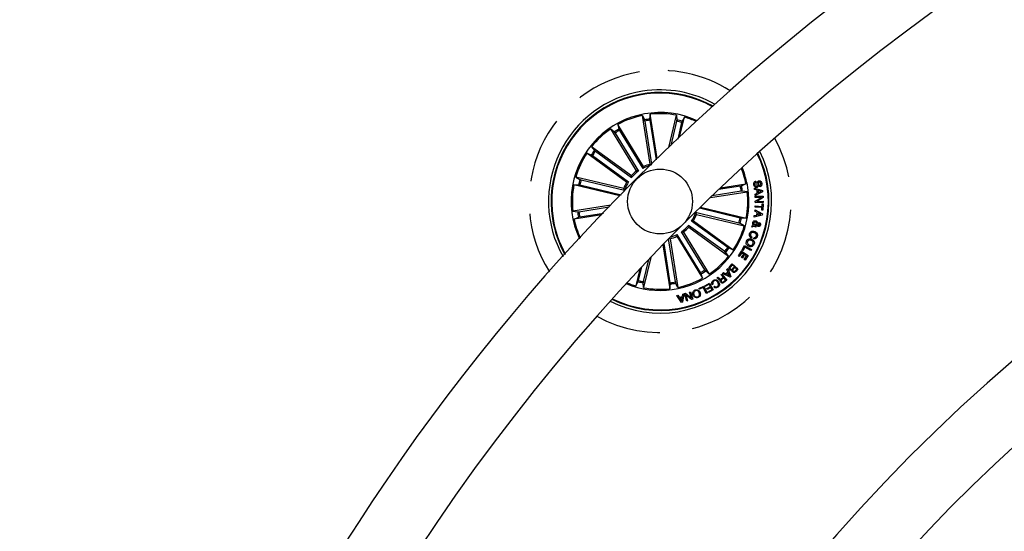
# Model space of a CAD drawing. Units: millimetres. Extents: x -69 to 2022, y -17 to 704.
# Drawn here: x 1446 to 1484, y 236 to 256 of the extents above; entities that cross this region are included whole.
import ezdxf

# ---------------------------------------------------------------- set-up
doc = ezdxf.new("R2010")
doc.units = ezdxf.units.MM
doc.header["$LTSCALE"] = 20
doc.linetypes.add('HIDDEN', pattern=[0.1905, 0.127, -0.0635])

msp = doc.modelspace()

# ---------------------------------------------------------------- linework, layer by layer
at = {"color": 7, "linetype": 'Continuous'}
for p, q in [((1469.883, 250.292), (1469.586, 252.168)), ((1469.586, 252.168), (1469.666, 252.002)), ((1469.891, 252.216), (1469.866, 252.034)), ((1470.162, 250.508), (1469.891, 252.216)), ((1470.608, 250.939), (1470.905, 252.176)), ((1470.905, 252.176), (1470.915, 251.993)), ((1471.02, 251.332), (1471.206, 252.104)), ((1471.206, 252.104), (1471.113, 251.945)), ((1469.362, 250.036), (1468.37, 251.655)), ((1468.37, 251.655), (1468.507, 251.533)), ((1469.626, 250.198), (1468.634, 251.816)), ((1468.634, 251.816), (1468.681, 251.639)), ((1469.675, 251.954), (1469.939, 250.29)), ((1469.872, 251.985), (1470.113, 250.461)), ((1470.906, 251.944), (1470.682, 251.01)), ((1471.099, 251.898), (1470.947, 251.262)), ((1468.535, 251.492), (1469.436, 250.022)), ((1468.705, 251.596), (1469.605, 250.126)), ((1469.161, 249.85), (1467.625, 250.966)), ((1467.625, 250.966), (1467.737, 250.82)), ((1468.98, 249.6), (1467.444, 250.716)), ((1467.444, 250.716), (1467.617, 250.656)), ((1467.658, 250.628), (1469.053, 249.615)), ((1467.775, 250.789), (1469.17, 249.776)), ((1469.605, 250.126), (1469.626, 250.198)), ((1468.865, 249.352), (1467.019, 249.795)), ((1467.019, 249.795), (1467.178, 249.702)), ((1469.17, 249.776), (1469.161, 249.85)), ((1466.947, 249.494), (1467.13, 249.504)), ((1468.719, 249.069), (1466.947, 249.494)), ((1467.178, 249.495), (1468.764, 249.114)), ((1467.225, 249.689), (1468.901, 249.286)), ((1468.901, 249.286), (1468.865, 249.352)), ((1473.365, 249.447), (1472.526, 249.315)), ((1472.597, 249.382), (1473.578, 249.537)), ((1473.578, 249.537), (1473.413, 249.457)), ((1473.911, 249.313), (1473.907, 249.364)), ((1473.907, 249.364), (1474.217, 249.277)), ((1473.964, 249.64), (1473.972, 249.594)), ((1474.108, 249.424), (1474.1, 249.469)), ((1472.205, 249.006), (1473.627, 249.232)), ((1473.396, 249.251), (1472.274, 249.073)), ((1473.627, 249.232), (1473.445, 249.256)), ((1474.005, 249.286), (1473.911, 249.313)), ((1473.928, 249.137), (1474.016, 249.177)), ((1473.935, 249.081), (1473.928, 249.137)), ((1474.222, 249.225), (1473.935, 249.081)), ((1473.935, 249.058), (1474.238, 249.063)), ((1473.936, 249.011), (1473.935, 249.058)), ((1474.173, 249.014), (1473.936, 249.011)), ((1473.937, 248.865), (1474.173, 249.014)), ((1474.239, 249.011), (1474.002, 248.859)), ((1474.016, 249.177), (1474.005, 249.286)), ((1474.171, 249.246), (1474.045, 249.276)), ((1474.045, 249.276), (1474.053, 249.194)), ((1474.053, 249.194), (1474.171, 249.246)), ((1474.217, 249.277), (1474.222, 249.225)), ((1474.238, 249.063), (1474.239, 249.011)), ((1468.374, 248.713), (1466.907, 248.48)), ((1467.138, 248.461), (1468.31, 248.647)), ((1473.355, 248.217), (1471.781, 248.595)), ((1471.827, 248.64), (1473.587, 248.218)), ((1473.932, 248.634), (1473.935, 248.682)), ((1474.195, 248.619), (1473.932, 248.634)), ((1473.935, 248.682), (1474.198, 248.667)), ((1473.94, 248.81), (1473.937, 248.865)), ((1474.242, 248.816), (1473.94, 248.81)), ((1474.002, 248.859), (1474.242, 248.863)), ((1474.189, 248.52), (1474.195, 248.619)), ((1474.198, 248.667), (1474.204, 248.766)), ((1474.204, 248.766), (1474.244, 248.764)), ((1474.244, 248.764), (1474.229, 248.517)), ((1474.242, 248.863), (1474.242, 248.816)), ((1466.907, 248.48), (1467.089, 248.456)), ((1468.02, 248.344), (1466.955, 248.175)), ((1466.955, 248.175), (1467.121, 248.255)), ((1467.169, 248.265), (1468.082, 248.409)), ((1471.632, 248.426), (1471.669, 248.36)), ((1473.309, 248.023), (1471.632, 248.426)), ((1471.669, 248.36), (1473.515, 247.917)), ((1473.587, 248.218), (1473.404, 248.208)), ((1474.204, 248.33), (1473.891, 248.255)), ((1473.891, 248.255), (1473.898, 248.313)), ((1473.898, 248.313), (1473.991, 248.332)), ((1473.919, 248.484), (1473.928, 248.537)), ((1474.005, 248.437), (1473.919, 248.484)), ((1473.928, 248.537), (1474.211, 248.384)), ((1473.991, 248.332), (1474.005, 248.437)), ((1474.043, 248.418), (1474.033, 248.34)), ((1474.033, 248.34), (1474.156, 248.364)), ((1474.156, 248.364), (1474.043, 248.418)), ((1474.229, 248.517), (1474.189, 248.52)), ((1474.211, 248.384), (1474.204, 248.33)), ((1471.364, 247.936), (1471.372, 247.862)), ((1472.759, 246.923), (1471.364, 247.936)), ((1471.372, 247.862), (1472.908, 246.746)), ((1472.876, 247.084), (1471.481, 248.097)), ((1471.554, 248.112), (1473.09, 246.996)), ((1473.515, 247.917), (1473.356, 248.01)), ((1473.805, 247.87), (1473.819, 247.924)), ((1473.89, 247.909), (1473.805, 247.87)), ((1473.819, 247.924), (1473.864, 247.942)), ((1473.897, 247.961), (1473.991, 248.006)), ((1473.997, 247.961), (1473.93, 247.933)), ((1473.974, 247.915), (1473.963, 247.87)), ((1470.928, 247.586), (1470.908, 247.514)), ((1470.908, 247.514), (1471.9, 245.896)), ((1471.829, 246.116), (1470.928, 247.586)), ((1471.999, 246.22), (1471.098, 247.69)), ((1471.171, 247.676), (1472.163, 246.057)), ((1473.807, 247.492), (1473.791, 247.446)), ((1473.874, 247.421), (1473.89, 247.466)), ((1470.375, 247.185), (1470.642, 245.496)), ((1470.662, 245.727), (1470.423, 247.235)), ((1470.858, 245.758), (1470.596, 247.412)), ((1470.651, 247.42), (1470.948, 245.544)), ((1473.423, 246.973), (1473.524, 247.156)), ((1473.535, 247.094), (1473.458, 246.954)), ((1473.524, 247.156), (1473.792, 247.009)), ((1473.768, 246.966), (1473.535, 247.094)), ((1469.909, 246.702), (1469.629, 245.536)), ((1472.908, 246.746), (1472.797, 246.892)), ((1473.09, 246.996), (1472.917, 247.057)), ((1473.286, 246.761), (1473.407, 246.948)), ((1473.321, 246.738), (1473.286, 246.761)), ((1473.413, 246.881), (1473.321, 246.738)), ((1473.407, 246.948), (1473.666, 246.781)), ((1473.407, 246.698), (1473.492, 246.831)), ((1473.442, 246.675), (1473.407, 246.698)), ((1473.492, 246.831), (1473.413, 246.881)), ((1473.458, 246.954), (1473.423, 246.973)), ((1473.528, 246.808), (1473.442, 246.675)), ((1473.511, 246.618), (1473.602, 246.76)), ((1473.602, 246.76), (1473.528, 246.808)), ((1473.666, 246.781), (1473.546, 246.595)), ((1473.792, 247.009), (1473.768, 246.966)), ((1469.434, 245.814), (1469.559, 246.333)), ((1469.628, 245.768), (1469.833, 246.622)), ((1472.953, 246.352), (1473.05, 246.458)), ((1473.049, 246.412), (1472.978, 246.335)), ((1473.13, 246.338), (1473.049, 246.412)), ((1473.05, 246.458), (1473.271, 246.256)), ((1473.065, 246.268), (1473.13, 246.338)), ((1473.152, 246.318), (1473.094, 246.255)), ((1473.225, 246.251), (1473.152, 246.318)), ((1473.546, 246.595), (1473.511, 246.618)), ((1469.483, 246.253), (1469.328, 245.608)), ((1471.9, 245.896), (1471.853, 246.073)), ((1472.163, 246.057), (1472.026, 246.179)), ((1472.463, 245.91), (1472.498, 245.938)), ((1472.624, 246.039), (1472.652, 246.062)), ((1472.706, 245.938), (1472.624, 246.039)), ((1472.628, 245.876), (1472.706, 245.938)), ((1472.652, 246.062), (1472.84, 245.827)), ((1472.673, 246.078), (1472.707, 246.114)), ((1472.965, 245.939), (1472.673, 246.078)), ((1472.707, 246.114), (1472.793, 246.068)), ((1472.793, 246.068), (1472.878, 246.148)), ((1472.891, 246.115), (1472.825, 246.053)), ((1472.825, 246.053), (1472.946, 245.989)), ((1472.842, 246.239), (1472.876, 246.268)), ((1472.878, 246.148), (1472.842, 246.239)), ((1472.876, 246.268), (1472.996, 245.968)), ((1472.946, 245.989), (1472.891, 246.115)), ((1472.996, 245.968), (1472.965, 245.939)), ((1473.167, 246.188), (1473.225, 246.251)), ((1473.271, 246.256), (1473.197, 246.176)), ((1469.328, 245.608), (1469.421, 245.767)), ((1469.629, 245.536), (1469.618, 245.719)), ((1470.642, 245.496), (1470.667, 245.678)), ((1470.948, 245.544), (1470.868, 245.71)), ((1471.768, 245.502), (1471.948, 245.589)), ((1471.929, 245.544), (1471.783, 245.473)), ((1472.044, 245.305), (1471.929, 245.544)), ((1471.948, 245.589), (1472.077, 245.321)), ((1471.991, 245.611), (1472.171, 245.714)), ((1472.007, 245.582), (1471.991, 245.611)), ((1472.155, 245.667), (1472.007, 245.582)), ((1472.07, 245.498), (1472.207, 245.576)), ((1472.223, 245.547), (1472.086, 245.469)), ((1472.207, 245.576), (1472.155, 245.667)), ((1472.171, 245.714), (1472.32, 245.454)), ((1472.271, 245.464), (1472.223, 245.547)), ((1472.312, 245.67), (1472.28, 245.648)), ((1472.334, 245.568), (1472.366, 245.59)), ((1472.725, 245.913), (1472.656, 245.858)), ((1472.711, 245.764), (1472.792, 245.829)), ((1472.792, 245.829), (1472.725, 245.913)), ((1472.84, 245.827), (1472.729, 245.739)), ((1470.912, 245.238), (1470.956, 245.249)), ((1471.09, 244.969), (1470.912, 245.238)), ((1470.956, 245.249), (1471.006, 245.167)), ((1471.006, 245.167), (1471.126, 245.193)), ((1471.121, 245.16), (1471.024, 245.139)), ((1471.102, 245.015), (1471.121, 245.16)), ((1471.126, 245.193), (1471.142, 245.288)), ((1471.183, 245.297), (1471.132, 244.978)), ((1471.142, 245.288), (1471.183, 245.297)), ((1471.21, 245.305), (1471.253, 245.319)), ((1471.296, 245.019), (1471.21, 245.305)), ((1471.253, 245.319), (1471.474, 245.133)), ((1471.26, 245.263), (1471.329, 245.029)), ((1471.484, 245.076), (1471.26, 245.263)), ((1471.406, 245.364), (1471.439, 245.374)), ((1471.474, 245.133), (1471.406, 245.364)), ((1471.439, 245.374), (1471.525, 245.088)), ((1471.783, 245.473), (1471.768, 245.502)), ((1472.077, 245.321), (1472.044, 245.305)), ((1472.086, 245.469), (1472.07, 245.498)), ((1472.124, 245.38), (1472.271, 245.464)), ((1472.14, 245.351), (1472.124, 245.38)), ((1472.32, 245.454), (1472.14, 245.351)), ((1471.024, 245.139), (1471.102, 245.015)), ((1471.132, 244.978), (1471.09, 244.969)), ((1471.329, 245.029), (1471.296, 245.019)), ((1471.525, 245.088), (1471.484, 245.076))]:
    msp.add_line(p, q, dxfattribs=at)
msp.add_circle((1470.267, 248.856), 1.25, dxfattribs=at)
for centre, radius, start, end in [((1526.835, 192.287), 81.25, 32.84952, 32.54608), ((1526.835, 192.287), 78.75, 32.85236, 149.56346), ((1526.835, 192.287), 66.25, 30.52663, 261), ((1526.835, 192.287), 63.75, 81, 149.46074), ((1470.267, 248.856), 4.3, 60.432, 99), ((1470.267, 248.856), 4.3, 99, 209.568), ((1470.267, 248.856), 4.199, 60.8868, 189), ((1470.267, 248.856), 4.175, 61.0005, 189), ((1470.267, 248.856), 3.425, 65.2678, 204.7322), ((1470.267, 248.856), 3.381, 101.6202, 118.8798), ((1470.267, 248.856), 3.203, 97.1805, 100.8195), ((1470.267, 248.856), 3.381, 79.1202, 96.3798), ((1470.267, 248.856), 3.203, 74.6805, 78.3195), ((1470.267, 248.856), 3.381, 65.5779, 73.8798), ((1470.267, 248.856), 3.381, 124.1202, 141.3798), ((1470.267, 248.856), 3.203, 119.6805, 123.3195), ((1470.267, 248.856), 3.154, 97.1915, 100.8085), ((1470.267, 248.856), 3.154, 74.6915, 78.3085), ((1470.267, 248.856), 3.154, 119.6915, 123.3085), ((1470.267, 248.856), 3.381, 146.6202, 163.8798), ((1470.267, 248.856), 3.203, 142.1805, 145.8195), ((1470.267, 248.856), 3.154, 142.1915, 145.8085), ((1470.267, 248.856), 4.3, 243.379, 26.621), ((1470.267, 248.856), 4.199, 243.7585, 26.2415), ((1470.267, 248.856), 4.175, 243.8539, 26.1461), ((1470.267, 248.856), 1.432, 105.5582, 117.514), ((1470.267, 248.856), 1.487, 104.9666, 115.5334), ((1470.267, 248.856), 3.381, 11.6202, 22.1721), ((1470.267, 248.856), 3.425, 9, 22.4482), ((1470.267, 248.856), 1.487, 127.4666, 138.0334), ((1470.267, 248.856), 1.432, 125.486, 140.014), ((1470.267, 248.856), 3.381, 169.1202, 186.3798), ((1470.267, 248.856), 3.203, 164.6805, 168.3195), ((1470.267, 248.856), 3.154, 164.6915, 168.3085), ((1470.267, 248.856), 1.487, 149.9666, 160.5334), ((1470.267, 248.856), 1.432, 147.986, 162.514), ((1470.267, 248.856), 3.425, 247.5518, 9), ((1470.267, 248.856), 3.154, 7.1915, 10.8085), ((1470.267, 248.856), 3.203, 7.1805, 10.8195), ((1470.267, 248.856), 3.381, 349.1202, 6.3798), ((1470.267, 248.856), 4.199, 189, 209.1132), ((1470.267, 248.856), 4.175, 189, 208.9995), ((1470.267, 248.856), 3.203, 187.1805, 190.8195), ((1470.267, 248.856), 3.154, 187.1915, 190.8085), ((1470.267, 248.856), 1.432, 327.986, 342.514), ((1470.267, 248.856), 1.487, 329.9666, 340.5334), ((1470.267, 248.856), 3.154, 344.6915, 348.3085), ((1470.267, 248.856), 3.203, 344.6805, 348.3195), ((1470.267, 248.856), 3.381, 191.6202, 204.4221), ((1470.267, 248.856), 1.432, 305.486, 320.014), ((1470.267, 248.856), 1.487, 307.4666, 318.0334), ((1470.267, 248.856), 3.381, 326.6202, 343.8798), ((1470.267, 248.856), 1.487, 284.9666, 295.5334), ((1470.267, 248.856), 1.432, 286.0584, 297.514), ((1470.267, 248.856), 3.154, 322.1915, 325.8085), ((1470.267, 248.856), 3.381, 304.1202, 321.3798), ((1470.267, 248.856), 3.203, 322.1805, 325.8195), ((1470.267, 248.856), 3.154, 299.6915, 303.3085), ((1470.267, 248.856), 3.203, 299.6805, 303.3195), ((1470.267, 248.856), 3.381, 247.8279, 253.8798), ((1470.267, 248.856), 3.203, 254.6805, 258.3195), ((1470.267, 248.856), 3.154, 254.6915, 258.3085), ((1470.267, 248.856), 3.154, 277.1915, 280.8085), ((1470.267, 248.856), 3.203, 277.1805, 280.8195), ((1470.267, 248.856), 3.381, 281.6202, 298.8798), ((1470.267, 248.856), 3.381, 259.1202, 276.3798), ((1526.835, 192.287), 51.25, 63, 149.9441)]:
    msp.add_arc(centre, radius, start, end, dxfattribs=at)
at = {"color": 7, "linetype": 'HIDDEN'}
for start, end in [(57.5855, 99), (99, 212.4145), (241.0904, 28.9096)]:
    msp.add_arc((1470.267, 248.856), 5.05, start, end, dxfattribs=at)
at = {"color": 7, "linetype": 'Continuous'}
for points, knots in [([(1469.675, 251.954), (1469.674, 251.959), (1469.673, 251.971), (1469.67, 251.985), (1469.667, 251.996), (1469.666, 252.001), (1469.666, 252.002), (1469.666, 252.002)], [0, 0, 0, 0, 0.24118, 0.482382, 0.723436, 0.964609, 1, 1, 1, 1]), ([(1469.866, 252.034), (1469.866, 252.032), (1469.866, 252.029), (1469.867, 252.018), (1469.869, 252.004), (1469.871, 251.992), (1469.872, 251.986), (1469.872, 251.985)], [0, 0, 0, 0, 0.24148, 0.483018, 0.724225, 0.965281, 1, 1, 1, 1]), ([(1470.906, 251.944), (1470.907, 251.95), (1470.91, 251.961), (1470.913, 251.975), (1470.915, 251.987), (1470.915, 251.991), (1470.915, 251.993), (1470.915, 251.993)], [0, 0, 0, 0, 0.241153, 0.482334, 0.723443, 0.964632, 1, 1, 1, 1]), ([(1468.681, 251.639), (1468.681, 251.637), (1468.682, 251.635), (1468.688, 251.625), (1468.695, 251.612), (1468.701, 251.602), (1468.704, 251.596), (1468.705, 251.596)], [0, 0, 0, 0, 0.241461, 0.483027, 0.724197, 0.965263, 1, 1, 1, 1]), ([(1471.113, 251.945), (1471.112, 251.944), (1471.111, 251.941), (1471.108, 251.93), (1471.104, 251.917), (1471.101, 251.905), (1471.1, 251.899), (1471.099, 251.898)], [0, 0, 0, 0, 0.241467, 0.483021, 0.724236, 0.965241, 1, 1, 1, 1]), ([(1468.535, 251.492), (1468.532, 251.497), (1468.526, 251.506), (1468.518, 251.519), (1468.511, 251.528), (1468.508, 251.532), (1468.507, 251.532), (1468.507, 251.533)], [0, 0, 0, 0, 0.241183, 0.482368, 0.723448, 0.964619, 1, 1, 1, 1]), ([(1467.658, 250.628), (1467.653, 250.632), (1467.644, 250.638), (1467.632, 250.647), (1467.622, 250.653), (1467.618, 250.655), (1467.617, 250.655), (1467.617, 250.656)], [0, 0, 0, 0, 0.241185, 0.482351, 0.723429, 0.96462, 1, 1, 1, 1]), ([(1467.737, 250.82), (1467.738, 250.819), (1467.74, 250.817), (1467.748, 250.81), (1467.76, 250.801), (1467.769, 250.794), (1467.774, 250.79), (1467.775, 250.789)], [0, 0, 0, 0, 0.241477, 0.483056, 0.72424, 0.965303, 1, 1, 1, 1]), ([(1469.945, 250.251), (1469.932, 250.26), (1469.911, 250.274), (1469.891, 250.287), (1469.883, 250.292)], [0, 0, 0, 0, 0.620913, 1, 1, 1, 1]), ([(1469.436, 250.022), (1469.42, 250.025), (1469.396, 250.03), (1469.372, 250.034), (1469.362, 250.036)], [0, 0, 0, 0, 0.620913, 1, 1, 1, 1]), ([(1467.178, 249.495), (1467.173, 249.496), (1467.162, 249.499), (1467.147, 249.502), (1467.136, 249.504), (1467.131, 249.505), (1467.13, 249.504), (1467.13, 249.504)], [0, 0, 0, 0, 0.241144, 0.482391, 0.723434, 0.964613, 1, 1, 1, 1]), ([(1467.178, 249.702), (1467.179, 249.702), (1467.182, 249.7), (1467.192, 249.697), (1467.206, 249.693), (1467.218, 249.69), (1467.224, 249.689), (1467.225, 249.689)], [0, 0, 0, 0, 0.241462, 0.483014, 0.724155, 0.965241, 1, 1, 1, 1]), ([(1469.053, 249.615), (1469.037, 249.612), (1469.013, 249.607), (1468.989, 249.602), (1468.98, 249.6)], [0, 0, 0, 0, 0.620913, 1, 1, 1, 1]), ([(1473.365, 249.447), (1473.37, 249.448), (1473.381, 249.45), (1473.396, 249.453), (1473.407, 249.455), (1473.412, 249.457), (1473.413, 249.457), (1473.413, 249.457)], [0, 0, 0, 0, 0.241201, 0.482354, 0.723416, 0.964627, 1, 1, 1, 1]), ([(1473.879, 249.496), (1473.877, 249.514), (1473.873, 249.549), (1473.888, 249.598), (1473.923, 249.63), (1473.95, 249.636), (1473.964, 249.64)], [0, 0, 0, 0, 0.280724, 0.56025, 0.779483, 1, 1, 1, 1]), ([(1473.99, 249.391), (1473.979, 249.39), (1473.958, 249.388), (1473.928, 249.403), (1473.896, 249.437), (1473.886, 249.472), (1473.879, 249.496)], [0, 0, 0, 0, 0.186873, 0.373455, 0.56082, 1, 1, 1, 1]), ([(1473.972, 249.594), (1473.961, 249.591), (1473.938, 249.585), (1473.914, 249.549), (1473.916, 249.519), (1473.918, 249.501)], [0, 0, 0, 0, 0.28118, 0.559537, 1, 1, 1, 1]), ([(1473.918, 249.501), (1473.922, 249.484), (1473.927, 249.464), (1473.943, 249.444), (1473.954, 249.437), (1473.967, 249.435), (1473.975, 249.436), (1473.979, 249.436)], [0, 0, 0, 0, 0.498789, 0.624182, 0.749329, 0.874547, 1, 1, 1, 1]), ([(1473.979, 249.436), (1473.985, 249.438), (1473.995, 249.441), (1474.011, 249.457), (1474.013, 249.497), (1474.016, 249.55), (1474.019, 249.605), (1474.046, 249.642), (1474.067, 249.649), (1474.077, 249.652)], [0, 0, 0, 0, 0.062538, 0.124779, 0.249564, 0.500989, 0.750924, 0.875458, 1, 1, 1, 1]), ([(1474.09, 249.607), (1474.084, 249.605), (1474.076, 249.603), (1474.068, 249.595), (1474.061, 249.58), (1474.061, 249.544), (1474.058, 249.491), (1474.052, 249.434), (1474.022, 249.4), (1474.001, 249.394), (1473.99, 249.391)], [0, 0, 0, 0, 0.06228, 0.093563, 0.124876, 0.250278, 0.501401, 0.750758, 0.875316, 1, 1, 1, 1]), ([(1474.077, 249.652), (1474.087, 249.653), (1474.107, 249.655), (1474.136, 249.644), (1474.168, 249.613), (1474.178, 249.58), (1474.185, 249.557)], [0, 0, 0, 0, 0.187263, 0.374028, 0.561325, 1, 1, 1, 1]), ([(1474.146, 249.553), (1474.142, 249.568), (1474.138, 249.586), (1474.122, 249.602), (1474.108, 249.608), (1474.097, 249.607), (1474.09, 249.607)], [0, 0, 0, 0, 0.499183, 0.624785, 0.750275, 1, 1, 1, 1]), ([(1474.1, 249.469), (1474.109, 249.473), (1474.128, 249.48), (1474.15, 249.511), (1474.148, 249.537), (1474.146, 249.553)], [0, 0, 0, 0, 0.281471, 0.560323, 1, 1, 1, 1]), ([(1474.185, 249.557), (1474.187, 249.541), (1474.19, 249.508), (1474.177, 249.463), (1474.145, 249.433), (1474.12, 249.427), (1474.108, 249.424)], [0, 0, 0, 0, 0.280819, 0.560395, 0.779652, 1, 1, 1, 1]), ([(1473.445, 249.256), (1473.443, 249.256), (1473.44, 249.257), (1473.429, 249.255), (1473.415, 249.254), (1473.403, 249.252), (1473.397, 249.251), (1473.396, 249.251)], [0, 0, 0, 0, 0.241447, 0.483039, 0.724231, 0.965295, 1, 1, 1, 1]), ([(1467.089, 248.456), (1467.09, 248.456), (1467.093, 248.456), (1467.104, 248.457), (1467.119, 248.458), (1467.131, 248.46), (1467.137, 248.461), (1467.138, 248.461)], [0, 0, 0, 0, 0.241481, 0.483027, 0.724224, 0.965294, 1, 1, 1, 1]), ([(1467.169, 248.265), (1467.163, 248.264), (1467.152, 248.262), (1467.138, 248.259), (1467.127, 248.257), (1467.122, 248.255), (1467.121, 248.255), (1467.121, 248.255)], [0, 0, 0, 0, 0.241196, 0.482388, 0.723443, 0.964635, 1, 1, 1, 1]), ([(1473.355, 248.217), (1473.361, 248.216), (1473.372, 248.213), (1473.386, 248.21), (1473.397, 248.208), (1473.402, 248.208), (1473.403, 248.208), (1473.404, 248.208)], [0, 0, 0, 0, 0.241223, 0.482388, 0.723425, 0.964633, 1, 1, 1, 1]), ([(1471.481, 248.097), (1471.496, 248.1), (1471.521, 248.105), (1471.545, 248.11), (1471.554, 248.112)], [0, 0, 0, 0, 0.620913, 1, 1, 1, 1]), ([(1473.356, 248.01), (1473.355, 248.01), (1473.352, 248.012), (1473.341, 248.015), (1473.327, 248.019), (1473.316, 248.022), (1473.309, 248.023), (1473.309, 248.023)], [0, 0, 0, 0, 0.241464, 0.483019, 0.724234, 0.965323, 1, 1, 1, 1]), ([(1473.864, 247.942), (1473.857, 247.949), (1473.845, 247.963), (1473.837, 247.998), (1473.84, 248.022), (1473.842, 248.037)], [0, 0, 0, 0, 0.2787, 0.559619, 1, 1, 1, 1]), ([(1473.842, 248.037), (1473.846, 248.05), (1473.853, 248.077), (1473.882, 248.106), (1473.917, 248.116), (1473.938, 248.113), (1473.949, 248.112)], [0, 0, 0, 0, 0.281158, 0.558926, 0.779684, 1, 1, 1, 1]), ([(1473.879, 248.029), (1473.878, 248.022), (1473.876, 248.009), (1473.881, 247.984), (1473.891, 247.97), (1473.897, 247.961)], [0, 0, 0, 0, 0.280315, 0.560572, 1, 1, 1, 1]), ([(1473.938, 248.067), (1473.931, 248.068), (1473.916, 248.07), (1473.898, 248.059), (1473.885, 248.045), (1473.881, 248.034), (1473.879, 248.029)], [0, 0, 0, 0, 0.279297, 0.55856, 0.779412, 1, 1, 1, 1]), ([(1473.963, 247.87), (1473.953, 247.872), (1473.938, 247.876), (1473.919, 247.887), (1473.905, 247.898), (1473.895, 247.905), (1473.89, 247.909)], [0, 0, 0, 0, 0.340016, 0.559752, 0.779846, 1, 1, 1, 1]), ([(1473.93, 247.933), (1473.938, 247.929), (1473.952, 247.922), (1473.967, 247.917), (1473.974, 247.915)], [0, 0, 0, 0, 0.560216, 1, 1, 1, 1]), ([(1473.991, 248.006), (1473.986, 248.021), (1473.978, 248.043), (1473.956, 248.061), (1473.944, 248.065), (1473.938, 248.067)], [0, 0, 0, 0, 0.559395, 0.779504, 1, 1, 1, 1]), ([(1473.949, 248.112), (1473.96, 248.108), (1473.983, 248.101), (1474.01, 248.067), (1474.018, 248.038), (1474.023, 248.02)], [0, 0, 0, 0, 0.280009, 0.55917, 1, 1, 1, 1]), ([(1474.058, 247.891), (1474.049, 247.894), (1474.032, 247.9), (1474.01, 247.926), (1474.002, 247.948), (1473.997, 247.961)], [0, 0, 0, 0, 0.279555, 0.559723, 1, 1, 1, 1]), ([(1474.023, 248.02), (1474.03, 248.024), (1474.043, 248.031), (1474.061, 248.039), (1474.078, 248.041), (1474.089, 248.039), (1474.094, 248.038)], [0, 0, 0, 0, 0.340488, 0.560811, 0.779866, 1, 1, 1, 1]), ([(1474.082, 247.993), (1474.077, 247.994), (1474.067, 247.995), (1474.051, 247.987), (1474.039, 247.982), (1474.032, 247.979)], [0, 0, 0, 0, 0.278626, 0.558899, 1, 1, 1, 1]), ([(1474.032, 247.979), (1474.036, 247.969), (1474.043, 247.955), (1474.056, 247.94), (1474.064, 247.937), (1474.068, 247.936)], [0, 0, 0, 0, 0.560904, 0.780507, 1, 1, 1, 1]), ([(1474.139, 247.954), (1474.136, 247.944), (1474.129, 247.923), (1474.109, 247.9), (1474.083, 247.887), (1474.066, 247.889), (1474.058, 247.891)], [0, 0, 0, 0, 0.280707, 0.560773, 0.780242, 1, 1, 1, 1]), ([(1474.068, 247.936), (1474.073, 247.935), (1474.081, 247.935), (1474.092, 247.942), (1474.098, 247.951), (1474.1, 247.957), (1474.101, 247.96)], [0, 0, 0, 0, 0.278477, 0.558489, 0.77908, 1, 1, 1, 1]), ([(1474.101, 247.96), (1474.102, 247.964), (1474.103, 247.972), (1474.099, 247.983), (1474.091, 247.99), (1474.085, 247.992), (1474.082, 247.993)], [0, 0, 0, 0, 0.280176, 0.559665, 0.779309, 1, 1, 1, 1]), ([(1474.094, 248.038), (1474.104, 248.034), (1474.122, 248.027), (1474.138, 248.003), (1474.143, 247.977), (1474.14, 247.962), (1474.139, 247.954)], [0, 0, 0, 0, 0.279087, 0.558565, 0.779046, 1, 1, 1, 1]), ([(1471.098, 247.69), (1471.113, 247.687), (1471.138, 247.682), (1471.162, 247.678), (1471.171, 247.676)], [0, 0, 0, 0, 0.620913, 1, 1, 1, 1]), ([(1473.791, 247.446), (1473.774, 247.455), (1473.74, 247.474), (1473.711, 247.522), (1473.706, 247.573), (1473.715, 247.602), (1473.719, 247.617)], [0, 0, 0, 0, 0.280329, 0.559168, 0.779245, 1, 1, 1, 1]), ([(1473.719, 247.617), (1473.728, 247.638), (1473.747, 247.679), (1473.805, 247.709), (1473.863, 247.713), (1473.897, 247.703), (1473.914, 247.698)], [0, 0, 0, 0, 0.279892, 0.558355, 0.778936, 1, 1, 1, 1]), ([(1473.755, 247.6), (1473.752, 247.588), (1473.746, 247.563), (1473.756, 247.528), (1473.78, 247.503), (1473.798, 247.496), (1473.807, 247.492)], [0, 0, 0, 0, 0.280204, 0.559186, 0.779209, 1, 1, 1, 1]), ([(1473.9, 247.652), (1473.885, 247.656), (1473.853, 247.665), (1473.807, 247.66), (1473.771, 247.636), (1473.761, 247.612), (1473.755, 247.6)], [0, 0, 0, 0, 0.280957, 0.560554, 0.779785, 1, 1, 1, 1]), ([(1474.015, 247.51), (1474.008, 247.494), (1473.994, 247.463), (1473.957, 247.43), (1473.915, 247.416), (1473.888, 247.419), (1473.874, 247.421)], [0, 0, 0, 0, 0.280329, 0.559955, 0.779732, 1, 1, 1, 1]), ([(1473.89, 247.466), (1473.901, 247.466), (1473.922, 247.464), (1473.958, 247.483), (1473.97, 247.508), (1473.977, 247.523)], [0, 0, 0, 0, 0.281137, 0.560969, 1, 1, 1, 1]), ([(1473.977, 247.523), (1473.981, 247.539), (1473.988, 247.57), (1473.96, 247.623), (1473.923, 247.641), (1473.9, 247.652)], [0, 0, 0, 0, 0.280385, 0.5599, 1, 1, 1, 1]), ([(1473.914, 247.698), (1473.935, 247.689), (1473.976, 247.671), (1474.016, 247.62), (1474.029, 247.561), (1474.02, 247.527), (1474.015, 247.51)], [0, 0, 0, 0, 0.280373, 0.559854, 0.779571, 1, 1, 1, 1]), ([(1470.626, 247.436), (1470.626, 247.436), (1470.635, 247.43), (1470.643, 247.425), (1470.651, 247.42)], [0, 0, 0, 0, 0.052443, 1, 1, 1, 1]), ([(1472.876, 247.084), (1472.88, 247.08), (1472.889, 247.074), (1472.902, 247.065), (1472.911, 247.059), (1472.915, 247.057), (1472.916, 247.057), (1472.917, 247.057)], [0, 0, 0, 0, 0.241179, 0.482391, 0.723422, 0.964638, 1, 1, 1, 1]), ([(1473.682, 247.129), (1473.662, 247.14), (1473.622, 247.164), (1473.588, 247.221), (1473.583, 247.281), (1473.596, 247.315), (1473.602, 247.332)], [0, 0, 0, 0, 0.27997, 0.559606, 0.779386, 1, 1, 1, 1]), ([(1473.602, 247.332), (1473.613, 247.351), (1473.636, 247.391), (1473.697, 247.417), (1473.755, 247.419), (1473.789, 247.407), (1473.805, 247.401)], [0, 0, 0, 0, 0.279846, 0.558624, 0.779187, 1, 1, 1, 1]), ([(1473.64, 247.314), (1473.635, 247.299), (1473.624, 247.268), (1473.641, 247.224), (1473.669, 247.193), (1473.692, 247.181), (1473.703, 247.175)], [0, 0, 0, 0, 0.279693, 0.558142, 0.778899, 1, 1, 1, 1]), ([(1473.784, 247.354), (1473.769, 247.359), (1473.74, 247.37), (1473.695, 247.367), (1473.658, 247.347), (1473.646, 247.325), (1473.64, 247.314)], [0, 0, 0, 0, 0.280641, 0.560367, 0.779845, 1, 1, 1, 1]), ([(1473.887, 247.202), (1473.876, 247.182), (1473.853, 247.141), (1473.792, 247.113), (1473.733, 247.11), (1473.699, 247.123), (1473.682, 247.129)], [0, 0, 0, 0, 0.280036, 0.55865, 0.779229, 1, 1, 1, 1]), ([(1473.703, 247.175), (1473.718, 247.17), (1473.748, 247.159), (1473.794, 247.163), (1473.83, 247.186), (1473.843, 247.208), (1473.849, 247.219)], [0, 0, 0, 0, 0.280441, 0.560234, 0.77963, 1, 1, 1, 1]), ([(1473.849, 247.219), (1473.854, 247.235), (1473.863, 247.265), (1473.84, 247.32), (1473.805, 247.341), (1473.784, 247.354)], [0, 0, 0, 0, 0.280367, 0.560229, 1, 1, 1, 1]), ([(1473.805, 247.401), (1473.825, 247.389), (1473.864, 247.367), (1473.899, 247.311), (1473.906, 247.252), (1473.893, 247.219), (1473.887, 247.202)], [0, 0, 0, 0, 0.280141, 0.55974, 0.779531, 1, 1, 1, 1]), ([(1472.797, 246.892), (1472.796, 246.893), (1472.794, 246.895), (1472.785, 246.902), (1472.774, 246.911), (1472.764, 246.918), (1472.759, 246.922), (1472.759, 246.923)], [0, 0, 0, 0, 0.241466, 0.482997, 0.724243, 0.965323, 1, 1, 1, 1]), ([(1472.956, 246.228), (1472.947, 246.238), (1472.93, 246.258), (1472.925, 246.295), (1472.934, 246.328), (1472.947, 246.344), (1472.953, 246.352)], [0, 0, 0, 0, 0.279513, 0.55908, 0.779209, 1, 1, 1, 1]), ([(1472.978, 246.335), (1472.972, 246.328), (1472.961, 246.314), (1472.958, 246.289), (1472.965, 246.268), (1472.975, 246.258), (1472.98, 246.253)], [0, 0, 0, 0, 0.280476, 0.559349, 0.779264, 1, 1, 1, 1]), ([(1471.853, 246.073), (1471.852, 246.075), (1471.851, 246.078), (1471.846, 246.087), (1471.839, 246.1), (1471.833, 246.11), (1471.829, 246.116), (1471.829, 246.116)], [0, 0, 0, 0, 0.241475, 0.483041, 0.72424, 0.965317, 1, 1, 1, 1]), ([(1471.999, 246.22), (1472.002, 246.216), (1472.008, 246.206), (1472.016, 246.193), (1472.022, 246.184), (1472.025, 246.18), (1472.026, 246.18), (1472.026, 246.179)], [0, 0, 0, 0, 0.241186, 0.482375, 0.723438, 0.964624, 1, 1, 1, 1]), ([(1472.498, 245.938), (1472.504, 245.935), (1472.517, 245.928), (1472.533, 245.908), (1472.546, 245.895), (1472.554, 245.887)], [0, 0, 0, 0, 0.277442, 0.558513, 1, 1, 1, 1]), ([(1473.046, 246.219), (1473.038, 246.214), (1473.022, 246.204), (1472.987, 246.204), (1472.968, 246.219), (1472.956, 246.228)], [0, 0, 0, 0, 0.281087, 0.561054, 1, 1, 1, 1]), ([(1472.98, 246.253), (1472.986, 246.248), (1472.996, 246.24), (1473.013, 246.237), (1473.037, 246.242), (1473.052, 246.256), (1473.065, 246.268)], [0, 0, 0, 0, 0.250345, 0.375962, 0.501583, 1, 1, 1, 1]), ([(1473.065, 246.141), (1473.06, 246.146), (1473.049, 246.158), (1473.039, 246.186), (1473.043, 246.206), (1473.046, 246.219)], [0, 0, 0, 0, 0.280983, 0.561569, 1, 1, 1, 1]), ([(1473.197, 246.176), (1473.179, 246.155), (1473.158, 246.129), (1473.119, 246.12), (1473.093, 246.122), (1473.076, 246.133), (1473.065, 246.141)], [0, 0, 0, 0, 0.499782, 0.625399, 0.751118, 1, 1, 1, 1]), ([(1473.094, 246.255), (1473.083, 246.242), (1473.069, 246.226), (1473.067, 246.202), (1473.07, 246.186), (1473.079, 246.177), (1473.084, 246.171)], [0, 0, 0, 0, 0.498928, 0.624588, 0.750185, 1, 1, 1, 1]), ([(1473.084, 246.171), (1473.091, 246.165), (1473.1, 246.158), (1473.117, 246.155), (1473.141, 246.161), (1473.155, 246.176), (1473.167, 246.188)], [0, 0, 0, 0, 0.250138, 0.375441, 0.50072, 1, 1, 1, 1]), ([(1469.421, 245.767), (1469.421, 245.768), (1469.422, 245.771), (1469.426, 245.782), (1469.43, 245.795), (1469.432, 245.807), (1469.434, 245.813), (1469.434, 245.814)], [0, 0, 0, 0, 0.241461, 0.483015, 0.72423, 0.965277, 1, 1, 1, 1]), ([(1469.628, 245.768), (1469.626, 245.762), (1469.624, 245.751), (1469.621, 245.737), (1469.619, 245.725), (1469.618, 245.721), (1469.618, 245.719), (1469.618, 245.719)], [0, 0, 0, 0, 0.241187, 0.482361, 0.723432, 0.96463, 1, 1, 1, 1]), ([(1470.667, 245.678), (1470.667, 245.68), (1470.667, 245.683), (1470.666, 245.694), (1470.664, 245.708), (1470.663, 245.72), (1470.662, 245.726), (1470.662, 245.727)], [0, 0, 0, 0, 0.241465, 0.483041, 0.724227, 0.965308, 1, 1, 1, 1]), ([(1470.858, 245.758), (1470.859, 245.753), (1470.861, 245.742), (1470.864, 245.727), (1470.866, 245.716), (1470.867, 245.711), (1470.868, 245.71), (1470.868, 245.71)], [0, 0, 0, 0, 0.241155, 0.482359, 0.723436, 0.964626, 1, 1, 1, 1]), ([(1472.28, 245.648), (1472.273, 245.665), (1472.258, 245.698), (1472.263, 245.751), (1472.287, 245.792), (1472.31, 245.809), (1472.321, 245.818)], [0, 0, 0, 0, 0.280251, 0.559276, 0.779335, 1, 1, 1, 1]), ([(1472.335, 245.791), (1472.325, 245.783), (1472.305, 245.766), (1472.293, 245.73), (1472.297, 245.696), (1472.307, 245.679), (1472.312, 245.67)], [0, 0, 0, 0, 0.280015, 0.559103, 0.779302, 1, 1, 1, 1]), ([(1472.321, 245.818), (1472.341, 245.829), (1472.38, 245.85), (1472.444, 245.839), (1472.491, 245.807), (1472.512, 245.779), (1472.523, 245.766)], [0, 0, 0, 0, 0.279751, 0.558195, 0.778874, 1, 1, 1, 1]), ([(1472.493, 245.555), (1472.479, 245.547), (1472.45, 245.531), (1472.403, 245.527), (1472.362, 245.541), (1472.344, 245.559), (1472.334, 245.568)], [0, 0, 0, 0, 0.280226, 0.559829, 0.779698, 1, 1, 1, 1]), ([(1472.492, 245.741), (1472.482, 245.755), (1472.46, 245.783), (1472.418, 245.809), (1472.371, 245.812), (1472.347, 245.798), (1472.335, 245.791)], [0, 0, 0, 0, 0.280976, 0.560791, 0.77987, 1, 1, 1, 1]), ([(1472.366, 245.59), (1472.375, 245.582), (1472.392, 245.567), (1472.424, 245.561), (1472.453, 245.566), (1472.469, 245.576), (1472.476, 245.58)], [0, 0, 0, 0, 0.280061, 0.559144, 0.779382, 1, 1, 1, 1]), ([(1472.497, 245.888), (1472.491, 245.894), (1472.481, 245.903), (1472.469, 245.908), (1472.463, 245.91)], [0, 0, 0, 0, 0.560226, 1, 1, 1, 1]), ([(1472.476, 245.58), (1472.49, 245.591), (1472.517, 245.613), (1472.526, 245.678), (1472.505, 245.718), (1472.492, 245.741)], [0, 0, 0, 0, 0.28051, 0.559886, 1, 1, 1, 1]), ([(1472.523, 245.766), (1472.534, 245.746), (1472.556, 245.707), (1472.559, 245.642), (1472.535, 245.588), (1472.507, 245.566), (1472.493, 245.555)], [0, 0, 0, 0, 0.280419, 0.559911, 0.779563, 1, 1, 1, 1]), ([(1472.602, 245.834), (1472.597, 245.832), (1472.587, 245.828), (1472.571, 245.827), (1472.556, 245.833), (1472.529, 245.851), (1472.511, 245.872), (1472.497, 245.888)], [0, 0, 0, 0, 0.124977, 0.249616, 0.374346, 0.499444, 1, 1, 1, 1]), ([(1472.554, 245.887), (1472.56, 245.882), (1472.571, 245.871), (1472.592, 245.861), (1472.613, 245.865), (1472.623, 245.872), (1472.628, 245.876)], [0, 0, 0, 0, 0.281212, 0.559807, 0.779445, 1, 1, 1, 1]), ([(1472.609, 245.743), (1472.604, 245.75), (1472.593, 245.766), (1472.587, 245.792), (1472.591, 245.816), (1472.598, 245.828), (1472.602, 245.834)], [0, 0, 0, 0, 0.280381, 0.559903, 0.779709, 1, 1, 1, 1]), ([(1472.729, 245.739), (1472.719, 245.731), (1472.698, 245.717), (1472.662, 245.71), (1472.63, 245.721), (1472.616, 245.735), (1472.609, 245.743)], [0, 0, 0, 0, 0.280783, 0.560023, 0.779682, 1, 1, 1, 1]), ([(1472.656, 245.858), (1472.643, 245.846), (1472.626, 245.831), (1472.619, 245.806), (1472.621, 245.788), (1472.628, 245.777), (1472.633, 245.77)], [0, 0, 0, 0, 0.49891, 0.624346, 0.749724, 1, 1, 1, 1]), ([(1472.633, 245.77), (1472.639, 245.764), (1472.651, 245.752), (1472.674, 245.746), (1472.695, 245.752), (1472.705, 245.76), (1472.711, 245.764)], [0, 0, 0, 0, 0.28004, 0.558723, 0.7789, 1, 1, 1, 1]), ([(1471.541, 245.248), (1471.534, 245.27), (1471.522, 245.313), (1471.534, 245.376), (1471.569, 245.423), (1471.601, 245.438), (1471.617, 245.446)], [0, 0, 0, 0, 0.280195, 0.559847, 0.779558, 1, 1, 1, 1]), ([(1471.732, 245.157), (1471.71, 245.15), (1471.667, 245.138), (1471.606, 245.162), (1471.563, 245.201), (1471.548, 245.232), (1471.541, 245.248)], [0, 0, 0, 0, 0.279722, 0.558501, 0.779099, 1, 1, 1, 1]), ([(1471.629, 245.416), (1471.613, 245.408), (1471.582, 245.392), (1471.562, 245.345), (1471.561, 245.3), (1471.57, 245.275), (1471.574, 245.262)], [0, 0, 0, 0, 0.279599, 0.558045, 0.778877, 1, 1, 1, 1]), ([(1471.574, 245.262), (1471.582, 245.246), (1471.597, 245.215), (1471.636, 245.184), (1471.681, 245.174), (1471.707, 245.182), (1471.72, 245.186)], [0, 0, 0, 0, 0.280478, 0.560305, 0.779674, 1, 1, 1, 1]), ([(1471.617, 245.446), (1471.639, 245.452), (1471.682, 245.465), (1471.743, 245.441), (1471.785, 245.402), (1471.8, 245.37), (1471.808, 245.354)], [0, 0, 0, 0, 0.279728, 0.558508, 0.779107, 1, 1, 1, 1]), ([(1471.774, 245.341), (1471.767, 245.356), (1471.751, 245.387), (1471.713, 245.419), (1471.668, 245.429), (1471.642, 245.42), (1471.629, 245.416)], [0, 0, 0, 0, 0.280449, 0.560277, 0.779674, 1, 1, 1, 1]), ([(1471.72, 245.186), (1471.735, 245.194), (1471.767, 245.21), (1471.786, 245.257), (1471.787, 245.302), (1471.779, 245.328), (1471.774, 245.341)], [0, 0, 0, 0, 0.279605, 0.558054, 0.778901, 1, 1, 1, 1]), ([(1471.808, 245.354), (1471.814, 245.333), (1471.827, 245.29), (1471.814, 245.227), (1471.779, 245.179), (1471.747, 245.164), (1471.732, 245.157)], [0, 0, 0, 0, 0.280205, 0.55986, 0.779562, 1, 1, 1, 1])]:
    msp.add_open_spline(points, degree=3, knots=knots, dxfattribs=at)

doc.saveas('drawing.dxf')
